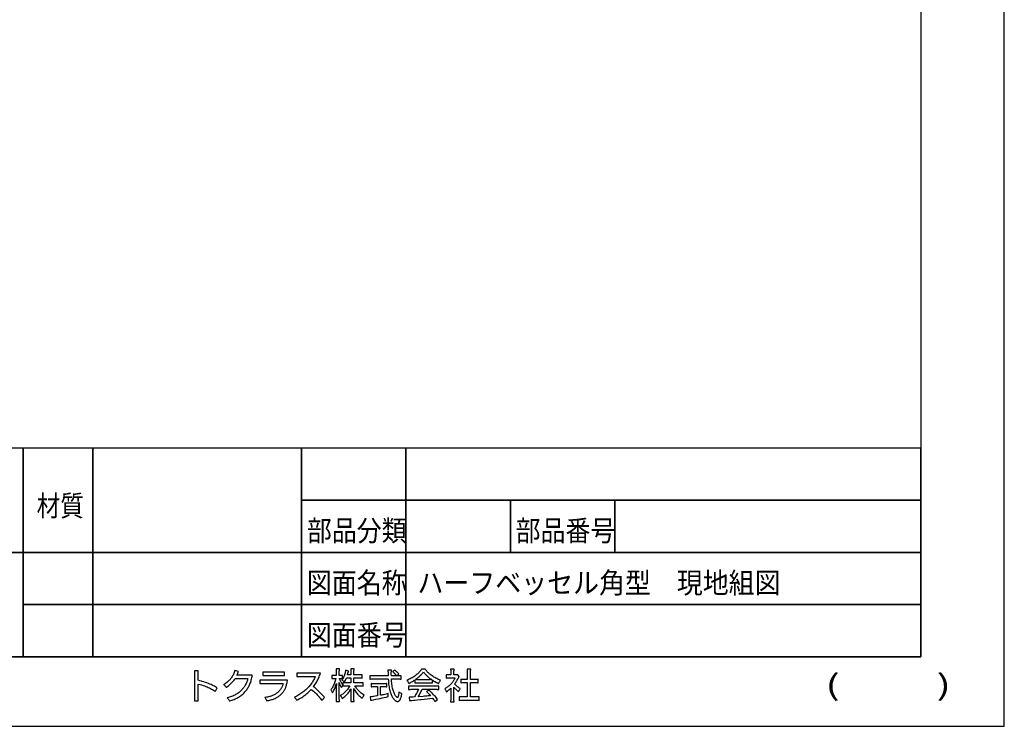
# Model space of a CAD drawing. Units: inches. Extents: x 2 to 422, y 7 to 304.
# Drawn here: x 281 to 422, y 7 to 109 of the extents above; entities that cross this region are included whole.
import ezdxf
from ezdxf.enums import TextEntityAlignment as Align

# ---------------------------------------------------------------- set-up
doc = ezdxf.new("R2010")
doc.units = ezdxf.units.IN
doc.header["$MEASUREMENT"] = 0
doc.linetypes.add('SOLID', pattern=[0])
doc.layers.add('_____p$C$L6', color=7, linetype='SOLID')
doc.layers.add('_O____$C$L3', color=7, linetype='SOLID')
doc.styles.add('CADRASTD', font='txt', dxfattribs={"bigfont": 'bigfont'})

msp = doc.modelspace()

# ---------------------------------------------------------------- linework, layer by layer
at = {"layer": '_____p$C$L6'}
msp.add_lwpolyline([(2.358, 7.405), (422.358, 7.405), (422.358, 304.405), (2.358, 304.405)], close=True, dxfattribs=at)
at = {"layer": '_O____$C$L3'}
for p, q in [((326.311, 15.662), (326.323, 15.567)), ((326.8, 15.662), (326.311, 15.662)), ((326.781, 15.462), (326.789, 15.571)), ((326.789, 15.571), (326.8, 15.662)), ((328.41, 15.657), (328.424, 15.551)), ((328.91, 15.657), (328.41, 15.657)), ((328.896, 15.558), (328.91, 15.657)), ((338.607, 15.636), (338.54, 15.536)), ((339.112, 15.636), (338.607, 15.636)), ((339.195, 15.52), (339.112, 15.636)), ((342.764, 15.627), (342.776, 15.549)), ((343.284, 15.627), (342.764, 15.627)), ((343.271, 15.542), (343.284, 15.627)), ((345.138, 15.617), (345.141, 15.6)), ((345.678, 15.617), (345.138, 15.617)), ((345.141, 15.6), (345.157, 15.467)), ((345.662, 15.503), (345.678, 15.617)), ((305.948, 15.381), (305.948, 11.043)), ((306.499, 15.381), (305.948, 15.381)), ((306.499, 14.013), (306.499, 15.381)), ((311.158, 14.244), (311.079, 14.149)), ((311.233, 14.341), (311.158, 14.244)), ((311.304, 14.442), (311.233, 14.341)), ((311.372, 14.546), (311.304, 14.442)), ((311.436, 14.655), (311.372, 14.546)), ((311.497, 14.768), (311.436, 14.655)), ((311.555, 14.887), (311.497, 14.768)), ((311.61, 15.01), (311.555, 14.887)), ((311.662, 15.141), (311.61, 15.01)), ((311.712, 15.278), (311.662, 15.141)), ((311.663, 14.058), (311.743, 14.169)), ((311.759, 15.423), (311.712, 15.278)), ((311.743, 14.169), (311.819, 14.284)), ((312.286, 15.298), (311.759, 15.423)), ((311.819, 14.284), (313.625, 14.284)), ((312.07, 14.746), (312.082, 14.771)), ((314.252, 14.746), (312.07, 14.746)), ((312.082, 14.771), (312.143, 14.907)), ((312.143, 14.907), (312.197, 15.04)), ((312.197, 15.04), (312.244, 15.17)), ((312.244, 15.17), (312.286, 15.298)), ((313.595, 14.157), (313.561, 14.032)), ((313.625, 14.284), (313.595, 14.157)), ((314.126, 14.089), (314.164, 14.244)), ((314.164, 14.244), (314.197, 14.405)), ((314.197, 14.405), (314.227, 14.572)), ((314.227, 14.572), (314.252, 14.746)), ((315.778, 15.197), (315.778, 14.726)), ((318.89, 15.197), (315.778, 15.197)), ((315.778, 14.726), (318.89, 14.726)), ((318.89, 14.726), (318.89, 15.197)), ((320.691, 15.027), (320.691, 14.55)), ((324.059, 15.027), (320.691, 15.027)), ((320.691, 14.55), (323.316, 14.55)), ((323.199, 14.281), (323.133, 14.149)), ((323.26, 14.415), (323.199, 14.281)), ((323.316, 14.55), (323.26, 14.415)), ((323.682, 14.068), (323.752, 14.214)), ((323.752, 14.214), (323.82, 14.366)), ((323.82, 14.366), (323.884, 14.522)), ((323.884, 14.522), (323.945, 14.684)), ((323.945, 14.684), (324.004, 14.852)), ((324.004, 14.852), (324.059, 15.027)), ((325.705, 14.709), (325.705, 14.261)), ((325.787, 14.698), (325.705, 14.709)), ((325.705, 14.261), (325.772, 14.27)), ((325.772, 14.27), (325.86, 14.277)), ((325.879, 14.692), (325.787, 14.698)), ((325.86, 14.277), (325.982, 14.281)), ((326.007, 14.689), (325.879, 14.692)), ((325.982, 14.281), (326.051, 14.281)), ((326.051, 14.689), (326.007, 14.689)), ((326.337, 14.689), (326.051, 14.689)), ((326.051, 14.281), (326.291, 14.281)), ((326.291, 14.281), (326.244, 14.108)), ((326.323, 15.567), (326.331, 15.461)), ((326.331, 15.461), (326.336, 15.319)), ((326.336, 15.319), (326.337, 15.137)), ((326.337, 15.137), (326.337, 14.689)), ((326.775, 15.142), (326.776, 15.319)), ((326.775, 14.689), (326.775, 15.142)), ((326.948, 14.689), (326.775, 14.689)), ((326.776, 15.319), (326.781, 15.462)), ((326.842, 14.148), (326.79, 14.281)), ((326.79, 14.281), (326.943, 14.281)), ((326.943, 14.281), (327, 14.28)), ((327.063, 14.691), (326.948, 14.689)), ((327, 14.28), (327.12, 14.276)), ((327.15, 14.697), (327.063, 14.691)), ((327.12, 14.276), (327.233, 14.266)), ((327.233, 14.709), (327.15, 14.697)), ((327.27, 14.224), (327.211, 14.132)), ((327.233, 14.266), (327.233, 14.709)), ((327.326, 14.324), (327.27, 14.224)), ((327.38, 14.432), (327.326, 14.324)), ((327.432, 14.548), (327.38, 14.432)), ((327.482, 14.671), (327.432, 14.548)), ((327.528, 14.803), (327.482, 14.671)), ((327.572, 14.942), (327.528, 14.803)), ((327.612, 15.089), (327.572, 14.942)), ((327.631, 15.167), (327.612, 15.089)), ((327.652, 15.276), (327.631, 15.171)), ((327.631, 15.171), (327.631, 15.167)), ((327.659, 15.321), (327.652, 15.276)), ((327.665, 15.364), (327.659, 15.321)), ((327.672, 15.453), (327.665, 15.364)), ((328.11, 15.341), (327.672, 15.453)), ((327.708, 14.139), (327.76, 14.255)), ((327.76, 14.255), (327.804, 14.363)), ((327.804, 14.363), (328.441, 14.363)), ((327.952, 14.78), (328.023, 15.03)), ((328.441, 14.78), (327.952, 14.78)), ((328.023, 15.03), (328.087, 15.271)), ((328.087, 15.271), (328.1, 15.313)), ((328.1, 15.313), (328.11, 15.341)), ((328.424, 15.551), (328.43, 15.495)), ((328.43, 15.495), (328.434, 15.435)), ((328.434, 15.435), (328.44, 15.3)), ((328.44, 15.3), (328.441, 15.188)), ((328.441, 15.188), (328.441, 14.78)), ((328.441, 14.363), (328.441, 13.644)), ((328.879, 15.188), (328.88, 15.314)), ((328.879, 14.78), (328.879, 15.188)), ((329.536, 14.78), (328.879, 14.78)), ((328.879, 13.644), (328.879, 14.363)), ((328.879, 14.363), (329.536, 14.363)), ((328.88, 15.314), (328.886, 15.446)), ((328.886, 15.446), (328.89, 15.504)), ((328.89, 15.504), (328.896, 15.558)), ((329.687, 14.782), (329.536, 14.78)), ((329.536, 14.363), (329.724, 14.36)), ((329.833, 14.788), (329.687, 14.782)), ((329.724, 14.36), (329.888, 14.352)), ((329.954, 14.797), (329.833, 14.788)), ((329.888, 14.352), (329.929, 14.35)), ((329.929, 14.35), (330.061, 14.337)), ((330.061, 14.811), (329.954, 14.797)), ((330.061, 14.337), (330.061, 14.811)), ((331.167, 14.669), (331.167, 14.185)), ((331.29, 14.656), (331.167, 14.669)), ((331.167, 14.185), (331.251, 14.194)), ((331.251, 14.194), (331.406, 14.206)), ((331.428, 14.646), (331.29, 14.656)), ((331.406, 14.206), (331.483, 14.211)), ((331.588, 14.64), (331.428, 14.646)), ((331.483, 14.211), (331.562, 14.214)), ((331.562, 14.214), (331.733, 14.216)), ((331.733, 14.639), (331.588, 14.64)), ((333.796, 14.639), (331.733, 14.639)), ((331.733, 14.216), (333.811, 14.216)), ((333.75, 15.495), (333.762, 15.391)), ((334.275, 15.495), (333.75, 15.495)), ((333.762, 15.391), (333.773, 15.283)), ((333.773, 15.283), (333.776, 15.23)), ((333.776, 15.23), (333.778, 15.156)), ((333.778, 15.156), (333.781, 15.1)), ((333.781, 15.1), (333.796, 14.639)), ((333.811, 14.216), (333.814, 14.164)), ((333.814, 14.164), (333.828, 13.917)), ((334.25, 15.097), (334.252, 15.178)), ((334.252, 14.937), (334.25, 15.097)), ((334.252, 15.178), (334.259, 15.313)), ((334.253, 14.871), (334.252, 14.937)), ((334.26, 14.639), (334.253, 14.871)), ((334.259, 15.313), (334.269, 15.444)), ((335.162, 14.639), (334.26, 14.639)), ((334.269, 15.444), (334.275, 15.495)), ((334.282, 14.071), (334.275, 14.216)), ((334.275, 14.216), (335.09, 14.216)), ((334.774, 15.48), (334.428, 15.271)), ((334.428, 15.271), (334.442, 15.259)), ((334.442, 15.259), (334.495, 15.212)), ((334.495, 15.212), (334.544, 15.168)), ((334.544, 15.168), (334.59, 15.126)), ((334.59, 15.126), (334.633, 15.085)), ((334.633, 15.085), (334.674, 15.045)), ((334.674, 15.045), (334.713, 15.005)), ((334.713, 15.005), (334.75, 14.966)), ((334.75, 14.966), (334.785, 14.926)), ((334.852, 15.41), (334.774, 15.48)), ((334.785, 14.926), (334.82, 14.887)), ((334.82, 14.887), (334.854, 14.846)), ((334.922, 15.347), (334.852, 15.41)), ((334.854, 14.846), (334.887, 14.805)), ((334.887, 14.805), (334.919, 14.763)), ((334.919, 14.763), (334.951, 14.72)), ((334.977, 15.296), (334.922, 15.347)), ((334.951, 14.72), (334.983, 14.675)), ((335.024, 15.251), (334.977, 15.296)), ((334.983, 14.675), (335.34, 14.904)), ((335.066, 15.209), (335.024, 15.251)), ((335.106, 15.169), (335.066, 15.209)), ((335.09, 14.216), (335.255, 14.214)), ((335.145, 15.127), (335.106, 15.169)), ((335.185, 15.083), (335.145, 15.127)), ((335.318, 14.641), (335.162, 14.639)), ((335.229, 15.034), (335.185, 15.083)), ((335.279, 14.976), (335.229, 15.034)), ((335.255, 14.214), (335.411, 14.208)), ((335.34, 14.904), (335.279, 14.976)), ((335.45, 14.647), (335.318, 14.641)), ((335.411, 14.208), (335.543, 14.198)), ((335.507, 14.651), (335.45, 14.647)), ((335.56, 14.656), (335.507, 14.651)), ((335.543, 14.198), (335.656, 14.185)), ((335.656, 14.669), (335.56, 14.656)), ((335.656, 14.185), (335.656, 14.669)), ((336.837, 14.158), (336.689, 14.089)), ((336.98, 14.229), (336.837, 14.158)), ((337.118, 14.303), (336.98, 14.229)), ((337.251, 14.379), (337.118, 14.303)), ((337.379, 14.457), (337.251, 14.379)), ((337.501, 14.537), (337.379, 14.457)), ((337.62, 14.619), (337.501, 14.537)), ((337.733, 14.703), (337.62, 14.619)), ((337.706, 14.117), (337.819, 14.199)), ((337.841, 14.789), (337.733, 14.703)), ((337.819, 14.199), (337.926, 14.279)), ((337.945, 14.876), (337.841, 14.789)), ((337.926, 14.279), (338.024, 14.356)), ((338.043, 14.966), (337.945, 14.876)), ((338.024, 14.356), (338.116, 14.429)), ((338.138, 15.057), (338.043, 14.966)), ((338.116, 14.429), (338.201, 14.501)), ((338.227, 15.149), (338.138, 15.057)), ((338.201, 14.501), (338.281, 14.571)), ((338.312, 15.244), (338.227, 15.149)), ((338.281, 14.571), (338.357, 14.64)), ((338.393, 15.34), (338.312, 15.244)), ((338.357, 14.64), (338.429, 14.709)), ((338.469, 15.437), (338.393, 15.34)), ((338.429, 14.709), (338.498, 14.778)), ((338.54, 15.536), (338.469, 15.437)), ((338.498, 14.778), (338.564, 14.848)), ((338.564, 14.848), (338.628, 14.919)), ((338.628, 14.919), (338.691, 14.991)), ((338.691, 14.991), (338.752, 15.066)), ((338.752, 15.066), (338.812, 15.143)), ((338.812, 15.143), (338.872, 15.223)), ((338.872, 15.223), (338.937, 15.138)), ((338.937, 15.138), (339.001, 15.057)), ((339.001, 15.057), (339.064, 14.981)), ((339.064, 14.981), (339.127, 14.909)), ((339.127, 14.909), (339.191, 14.839)), ((339.191, 14.839), (339.257, 14.771)), ((339.273, 15.418), (339.195, 15.52)), ((339.257, 14.771), (339.324, 14.704)), ((339.348, 15.326), (339.273, 15.418)), ((339.324, 14.704), (339.394, 14.638)), ((339.424, 15.24), (339.348, 15.326)), ((339.394, 14.638), (339.467, 14.573)), ((339.462, 15.199), (339.424, 15.24)), ((339.502, 15.158), (339.462, 15.199)), ((339.467, 14.573), (339.543, 14.507)), ((339.584, 15.079), (339.502, 15.158)), ((339.543, 14.507), (339.625, 14.44)), ((339.672, 14.999), (339.584, 15.079)), ((339.625, 14.44), (339.712, 14.371)), ((339.771, 14.916), (339.672, 14.999)), ((339.712, 14.371), (339.807, 14.3)), ((339.883, 14.828), (339.771, 14.916)), ((339.807, 14.3), (339.911, 14.225)), ((339.969, 14.764), (339.883, 14.828)), ((339.911, 14.225), (340.025, 14.145)), ((340.108, 14.664), (339.969, 14.764)), ((340.245, 14.571), (340.108, 14.664)), ((340.381, 14.484), (340.245, 14.571)), ((340.516, 14.403), (340.381, 14.484)), ((340.65, 14.328), (340.516, 14.403)), ((340.783, 14.258), (340.65, 14.328)), ((340.917, 14.193), (340.783, 14.258)), ((341.05, 14.132), (340.917, 14.193)), ((342.117, 14.812), (342.117, 14.339)), ((342.233, 14.801), (342.117, 14.812)), ((342.117, 14.339), (342.231, 14.349)), ((342.231, 14.349), (342.286, 14.353)), ((342.289, 14.797), (342.233, 14.801)), ((342.286, 14.353), (342.343, 14.356)), ((342.346, 14.795), (342.289, 14.797)), ((342.343, 14.356), (342.473, 14.358)), ((342.471, 14.792), (342.346, 14.795)), ((342.52, 14.792), (342.471, 14.792)), ((342.473, 14.358), (342.54, 14.359)), ((342.795, 14.792), (342.52, 14.792)), ((342.54, 14.359), (343.417, 14.359)), ((342.776, 15.549), (342.786, 15.457)), ((342.786, 15.457), (342.792, 15.355)), ((342.792, 15.355), (342.793, 15.345)), ((342.793, 15.345), (342.795, 15.24)), ((342.795, 15.24), (342.795, 14.792)), ((343.253, 15.239), (343.255, 15.352)), ((343.253, 14.792), (343.253, 15.239)), ((343.498, 14.792), (343.253, 14.792)), ((343.255, 15.352), (343.261, 15.452)), ((343.261, 15.452), (343.271, 15.542)), ((343.332, 14.197), (343.27, 14.088)), ((343.398, 14.321), (343.332, 14.197)), ((343.417, 14.359), (343.398, 14.321)), ((343.535, 14.792), (343.498, 14.792)), ((343.649, 14.794), (343.535, 14.792)), ((343.73, 14.799), (343.649, 14.794)), ((343.726, 14.05), (343.791, 14.172)), ((343.794, 14.807), (343.73, 14.799)), ((343.791, 14.172), (343.861, 14.311)), ((344.002, 14.578), (343.794, 14.807)), ((343.861, 14.311), (343.89, 14.374)), ((343.89, 14.374), (343.899, 14.392)), ((343.899, 14.392), (343.94, 14.473)), ((343.94, 14.473), (343.97, 14.528)), ((343.97, 14.528), (344.002, 14.578)), ((344.242, 14.165), (344.242, 13.666)), ((344.255, 14.163), (344.242, 14.165)), ((344.358, 14.151), (344.255, 14.163)), ((345.157, 15.467), (345.167, 15.355)), ((345.167, 15.355), (345.17, 15.299)), ((345.17, 15.299), (345.173, 15.241)), ((345.173, 15.241), (345.174, 15.113)), ((345.174, 15.113), (345.174, 14.135)), ((345.643, 15.187), (345.646, 15.304)), ((345.643, 15.113), (345.643, 15.187)), ((345.643, 14.135), (345.643, 15.113)), ((345.646, 15.304), (345.652, 15.402)), ((345.652, 15.402), (345.656, 15.452)), ((345.656, 15.452), (345.662, 15.503)), ((346.717, 14.163), (346.616, 14.15)), ((346.733, 14.165), (346.717, 14.163)), ((346.733, 13.666), (346.733, 14.165)), ((306.721, 13.955), (306.499, 14.013)), ((306.499, 11.043), (306.499, 13.484)), ((306.499, 13.484), (306.558, 13.468)), ((306.558, 13.468), (306.77, 13.408)), ((306.947, 13.892), (306.721, 13.955)), ((306.77, 13.408), (306.98, 13.344)), ((307.072, 13.855), (306.947, 13.892)), ((306.98, 13.344), (307.184, 13.277)), ((307.299, 13.784), (307.072, 13.855)), ((307.184, 13.277), (307.383, 13.208)), ((307.523, 13.71), (307.299, 13.784)), ((307.383, 13.208), (307.576, 13.136)), ((307.74, 13.633), (307.523, 13.71)), ((307.576, 13.136), (307.761, 13.063)), ((307.951, 13.554), (307.74, 13.633)), ((307.761, 13.063), (307.939, 12.988)), ((307.939, 12.988), (308.109, 12.912)), ((308.152, 13.474), (307.951, 13.554)), ((308.109, 12.912), (308.271, 12.834)), ((308.343, 13.394), (308.152, 13.474)), ((308.271, 12.834), (308.426, 12.756)), ((308.523, 13.313), (308.343, 13.394)), ((308.426, 12.756), (308.572, 12.677)), ((308.69, 13.234), (308.523, 13.313)), ((308.846, 13.155), (308.69, 13.234)), ((308.99, 13.078), (308.846, 13.155)), ((308.966, 12.436), (309.241, 12.929)), ((309.121, 13.003), (308.99, 13.078)), ((309.241, 12.929), (309.121, 13.003)), ((310.228, 13.441), (310.163, 13.4)), ((310.163, 13.4), (310.192, 13.375)), ((310.192, 13.375), (310.27, 13.305)), ((310.363, 13.53), (310.228, 13.441)), ((310.27, 13.305), (310.337, 13.238)), ((310.337, 13.238), (310.398, 13.171)), ((310.488, 13.617), (310.363, 13.53)), ((310.398, 13.171), (310.459, 13.097)), ((310.459, 13.097), (310.519, 13.014)), ((310.603, 13.704), (310.488, 13.617)), ((310.519, 13.014), (310.567, 13.045)), ((310.567, 13.045), (310.709, 13.145)), ((310.711, 13.791), (310.603, 13.704)), ((310.709, 13.145), (310.842, 13.243)), ((310.812, 13.878), (310.711, 13.791)), ((310.906, 13.967), (310.812, 13.878)), ((310.842, 13.243), (310.967, 13.341)), ((310.995, 14.057), (310.906, 13.967)), ((310.967, 13.341), (311.084, 13.44)), ((311.079, 14.149), (310.995, 14.057)), ((311.084, 13.44), (311.194, 13.539)), ((311.194, 13.539), (311.298, 13.639)), ((311.298, 13.639), (311.396, 13.741)), ((311.396, 13.741), (311.49, 13.844)), ((311.49, 13.844), (311.578, 13.95)), ((311.578, 13.95), (311.663, 14.058)), ((312.881, 12.78), (312.792, 12.678)), ((312.966, 12.884), (312.881, 12.78)), ((313.035, 12.975), (312.966, 12.884)), ((313.112, 13.084), (313.035, 12.975)), ((313.185, 13.196), (313.112, 13.084)), ((313.253, 13.31), (313.185, 13.196)), ((313.316, 13.426), (313.253, 13.31)), ((313.375, 13.544), (313.316, 13.426)), ((313.429, 13.664), (313.375, 13.544)), ((313.478, 13.785), (313.429, 13.664)), ((313.462, 12.666), (313.543, 12.779)), ((313.522, 13.908), (313.478, 13.785)), ((313.561, 14.032), (313.522, 13.908)), ((313.543, 12.779), (313.619, 12.895)), ((313.619, 12.895), (313.691, 13.013)), ((313.691, 13.013), (313.759, 13.134)), ((313.759, 13.134), (313.822, 13.258)), ((313.822, 13.258), (313.882, 13.386)), ((313.882, 13.386), (313.939, 13.518)), ((313.939, 13.518), (313.991, 13.653)), ((313.991, 13.653), (314.04, 13.794)), ((314.04, 13.794), (314.085, 13.939)), ((314.085, 13.939), (314.126, 14.089)), ((315.331, 14.028), (315.331, 13.556)), ((319.317, 14.028), (315.331, 14.028)), ((315.331, 13.556), (318.694, 13.556)), ((318.371, 12.786), (318.316, 12.708)), ((318.422, 12.866), (318.371, 12.786)), ((318.469, 12.947), (318.422, 12.866)), ((318.512, 13.03), (318.469, 12.947)), ((318.552, 13.113), (318.512, 13.03)), ((318.587, 13.199), (318.552, 13.113)), ((318.619, 13.286), (318.587, 13.199)), ((318.648, 13.374), (318.619, 13.286)), ((318.673, 13.464), (318.648, 13.374)), ((318.694, 13.556), (318.673, 13.464)), ((318.941, 12.713), (318.988, 12.803)), ((318.988, 12.803), (319.032, 12.896)), ((319.032, 12.896), (319.072, 12.991)), ((319.072, 12.991), (319.11, 13.09)), ((319.11, 13.09), (319.145, 13.194)), ((319.145, 13.194), (319.177, 13.303)), ((319.177, 13.303), (319.208, 13.418)), ((319.208, 13.418), (319.236, 13.541)), ((319.236, 13.541), (319.262, 13.673)), ((319.262, 13.673), (319.287, 13.816)), ((319.287, 13.816), (319.31, 13.973)), ((319.31, 13.973), (319.317, 14.028)), ((322.071, 12.76), (321.947, 12.643)), ((322.191, 12.88), (322.071, 12.76)), ((322.306, 13.002), (322.191, 12.88)), ((322.421, 13.128), (322.306, 13.002)), ((322.53, 13.255), (322.421, 13.128)), ((322.633, 13.381), (322.53, 13.255)), ((322.73, 13.508), (322.633, 13.381)), ((322.821, 13.635), (322.73, 13.508)), ((322.907, 13.762), (322.821, 13.635)), ((322.987, 13.89), (322.907, 13.762)), ((323.062, 14.019), (322.987, 13.89)), ((323.133, 14.149), (323.062, 14.019)), ((323.065, 13.099), (323.17, 13.237)), ((323.235, 12.967), (323.065, 13.099)), ((323.17, 13.237), (323.269, 13.374)), ((323.397, 12.834), (323.235, 12.967)), ((323.269, 13.374), (323.361, 13.51)), ((323.361, 13.51), (323.448, 13.647)), ((323.554, 12.699), (323.397, 12.834)), ((323.448, 13.647), (323.53, 13.784)), ((323.53, 13.784), (323.608, 13.924)), ((323.608, 13.924), (323.682, 14.068)), ((325.628, 12.752), (325.562, 12.666)), ((325.695, 12.849), (325.628, 12.752)), ((325.763, 12.957), (325.695, 12.849)), ((325.831, 13.076), (325.763, 12.957)), ((325.899, 13.206), (325.831, 13.076)), ((325.966, 13.346), (325.899, 13.206)), ((326.031, 13.495), (325.966, 13.346)), ((326.094, 13.653), (326.031, 13.495)), ((326.076, 12.725), (326.136, 12.858)), ((326.153, 13.817), (326.094, 13.653)), ((326.136, 12.858), (326.192, 12.997)), ((326.192, 13.936), (326.153, 13.817)), ((326.244, 14.108), (326.192, 13.936)), ((326.192, 12.997), (326.245, 13.144)), ((326.245, 13.144), (326.297, 13.304)), ((326.297, 13.304), (326.348, 13.479)), ((326.345, 13.108), (326.342, 12.917)), ((326.342, 12.917), (326.342, 12.834)), ((326.342, 12.834), (326.342, 11.591)), ((326.349, 13.203), (326.345, 13.108)), ((326.348, 13.479), (326.372, 13.568)), ((326.354, 13.307), (326.349, 13.203)), ((326.372, 13.568), (326.354, 13.307)), ((326.751, 13.625), (326.749, 13.71)), ((326.749, 13.71), (326.815, 13.53)), ((326.753, 13.596), (326.751, 13.625)), ((326.755, 13.537), (326.753, 13.596)), ((326.759, 13.441), (326.755, 13.537)), ((326.77, 13.11), (326.759, 13.441)), ((326.775, 12.956), (326.77, 13.11)), ((326.775, 11.591), (326.775, 12.956)), ((326.815, 13.53), (326.869, 13.394)), ((326.895, 14.027), (326.842, 14.148)), ((326.869, 13.394), (326.919, 13.282)), ((326.951, 13.913), (326.895, 14.027)), ((326.919, 13.282), (326.944, 13.23)), ((326.944, 13.23), (326.97, 13.18)), ((327.011, 13.802), (326.951, 13.913)), ((326.97, 13.18), (327.025, 13.081)), ((327.077, 13.693), (327.011, 13.802)), ((327.025, 13.081), (327.091, 12.977)), ((327.151, 13.582), (327.077, 13.693)), ((327.091, 12.977), (327.136, 13.081)), ((327.136, 13.081), (327.179, 13.168)), ((327.211, 14.132), (327.151, 14.047)), ((327.151, 14.047), (327.222, 14.001)), ((327.235, 13.465), (327.151, 13.582)), ((327.179, 13.168), (327.22, 13.243)), ((327.22, 13.243), (327.262, 13.307)), ((327.222, 14.001), (327.311, 13.941)), ((327.305, 13.374), (327.235, 13.465)), ((327.262, 13.307), (327.305, 13.364)), ((327.305, 13.675), (327.305, 13.374)), ((327.387, 13.665), (327.305, 13.675)), ((327.305, 13.364), (327.305, 13.186)), ((327.305, 13.186), (327.427, 13.2)), ((327.311, 13.941), (327.373, 13.893)), ((327.373, 13.893), (327.432, 13.841)), ((327.519, 13.653), (327.387, 13.665)), ((327.427, 13.2), (327.565, 13.21)), ((327.432, 13.841), (327.504, 13.771)), ((327.504, 13.771), (327.589, 13.913)), ((327.665, 13.647), (327.519, 13.653)), ((327.565, 13.21), (327.723, 13.215)), ((327.589, 13.913), (327.653, 14.028)), ((327.653, 14.028), (327.681, 14.084)), ((327.84, 13.644), (327.665, 13.647)), ((327.681, 14.084), (327.708, 14.139)), ((327.723, 13.215), (327.84, 13.216)), ((328.441, 13.644), (327.84, 13.644)), ((327.84, 13.216), (328.273, 13.216)), ((328.032, 12.825), (327.947, 12.709)), ((328.113, 12.946), (328.032, 12.825)), ((328.191, 13.073), (328.113, 12.946)), ((328.267, 13.205), (328.191, 13.073)), ((328.273, 13.216), (328.267, 13.205)), ((328.39, 12.693), (328.456, 12.809)), ((328.453, 12.751), (328.444, 12.484)), ((328.456, 12.809), (328.453, 12.751)), ((328.868, 12.646), (328.859, 12.819)), ((328.859, 12.819), (328.866, 12.805)), ((328.866, 12.805), (328.947, 12.664)), ((329.694, 13.644), (328.879, 13.644)), ((329.1, 13.092), (329.027, 13.216)), ((329.027, 13.216), (329.694, 13.216)), ((329.175, 12.974), (329.1, 13.092)), ((329.253, 12.862), (329.175, 12.974)), ((329.335, 12.754), (329.253, 12.862)), ((329.421, 12.65), (329.335, 12.754)), ((329.865, 13.647), (329.694, 13.644)), ((329.694, 13.216), (329.866, 13.214)), ((329.94, 13.649), (329.865, 13.647)), ((329.866, 13.214), (330.028, 13.206)), ((330.011, 13.654), (329.94, 13.649)), ((330.145, 13.666), (330.011, 13.654)), ((330.028, 13.206), (330.203, 13.193)), ((330.224, 13.675), (330.145, 13.666)), ((330.203, 13.193), (330.224, 13.191)), ((330.224, 13.191), (330.224, 13.675)), ((331.361, 13.543), (331.361, 13.085)), ((331.397, 13.539), (331.361, 13.543)), ((331.361, 13.085), (331.459, 13.095)), ((331.495, 13.53), (331.397, 13.539)), ((331.459, 13.095), (331.573, 13.103)), ((331.6, 13.524), (331.495, 13.53)), ((331.573, 13.103), (331.605, 13.104)), ((331.721, 13.52), (331.6, 13.524)), ((331.605, 13.104), (331.727, 13.109)), ((331.86, 13.518), (331.721, 13.52)), ((331.727, 13.109), (331.85, 13.111)), ((331.85, 13.111), (332.247, 13.111)), ((333.129, 13.518), (331.86, 13.518)), ((332.247, 13.111), (332.247, 11.781)), ((332.716, 11.867), (332.716, 13.111)), ((332.716, 13.111), (333.134, 13.111)), ((333.279, 13.519), (333.131, 13.518)), ((333.134, 13.111), (333.258, 13.109)), ((333.258, 13.109), (333.376, 13.105)), ((333.389, 13.522), (333.279, 13.519)), ((333.376, 13.105), (333.488, 13.097)), ((333.476, 13.527), (333.389, 13.522)), ((333.55, 13.534), (333.476, 13.527)), ((333.488, 13.097), (333.596, 13.087)), ((333.618, 13.543), (333.55, 13.534)), ((333.596, 13.087), (333.618, 13.085)), ((333.618, 13.085), (333.618, 13.543)), ((333.828, 13.917), (333.847, 13.682)), ((333.847, 13.682), (333.87, 13.461)), ((333.87, 13.461), (333.896, 13.252)), ((333.896, 13.252), (333.926, 13.055)), ((333.926, 13.055), (333.96, 12.87)), ((333.96, 12.87), (333.996, 12.696)), ((334.296, 13.855), (334.282, 14.071)), ((334.315, 13.647), (334.296, 13.855)), ((334.338, 13.447), (334.315, 13.647)), ((334.365, 13.257), (334.338, 13.447)), ((334.396, 13.077), (334.365, 13.257)), ((334.43, 12.907), (334.396, 13.077)), ((334.467, 12.748), (334.43, 12.907)), ((334.507, 12.601), (334.467, 12.748)), ((336.535, 14.023), (336.493, 14.006)), ((336.493, 14.006), (336.505, 13.992)), ((336.505, 13.992), (336.557, 13.928)), ((336.689, 14.089), (336.535, 14.023)), ((336.557, 13.928), (336.604, 13.864)), ((336.604, 13.864), (336.647, 13.799)), ((336.647, 13.799), (336.667, 13.766)), ((336.667, 13.766), (336.686, 13.731)), ((336.686, 13.731), (336.723, 13.658)), ((336.718, 13.195), (336.718, 12.696)), ((336.833, 13.183), (336.718, 13.195)), ((336.723, 13.658), (336.758, 13.578)), ((336.758, 13.578), (336.913, 13.649)), ((336.959, 13.174), (336.833, 13.183)), ((336.913, 13.649), (337.048, 13.716)), ((337.098, 13.168), (336.959, 13.174)), ((337.048, 13.716), (337.173, 13.782)), ((337.258, 13.165), (337.098, 13.168)), ((337.173, 13.782), (337.294, 13.852)), ((337.308, 13.165), (337.258, 13.165)), ((337.294, 13.852), (337.419, 13.928)), ((340.467, 13.165), (337.308, 13.165)), ((337.419, 13.928), (337.558, 14.019)), ((337.558, 14.019), (337.614, 14.056)), ((337.614, 14.056), (337.614, 13.649)), ((337.614, 13.649), (337.703, 13.658)), ((337.703, 13.658), (337.813, 13.665)), ((337.779, 14.112), (337.706, 14.117)), ((337.848, 14.109), (337.779, 14.112)), ((337.813, 13.665), (337.944, 13.668)), ((337.93, 14.108), (337.848, 14.109)), ((338.037, 14.107), (337.93, 14.108)), ((337.944, 13.668), (338.032, 13.669)), ((338.032, 13.669), (339.708, 13.669)), ((339.708, 14.107), (338.037, 14.107)), ((339.821, 14.108), (339.708, 14.107)), ((339.708, 13.669), (339.791, 13.669)), ((339.791, 13.669), (339.93, 13.666)), ((339.928, 14.111), (339.821, 14.108)), ((340.049, 14.117), (339.928, 14.111)), ((339.93, 13.666), (340.046, 13.659)), ((340.025, 14.145), (340.065, 14.117)), ((340.046, 13.659), (340.102, 13.655)), ((340.065, 14.117), (340.049, 14.117)), ((340.102, 13.655), (340.156, 13.649)), ((340.156, 13.649), (340.156, 14.062)), ((340.156, 14.062), (340.323, 13.954)), ((340.323, 13.954), (340.467, 13.864)), ((340.467, 13.864), (340.535, 13.824)), ((340.529, 13.165), (340.467, 13.165)), ((340.689, 13.168), (340.529, 13.165)), ((340.535, 13.824), (340.602, 13.786)), ((340.602, 13.786), (340.733, 13.715)), ((340.825, 13.174), (340.689, 13.168)), ((340.733, 13.715), (340.873, 13.645)), ((340.887, 13.178), (340.825, 13.174)), ((340.873, 13.645), (341.037, 13.566)), ((340.947, 13.183), (340.887, 13.178)), ((341.058, 13.195), (340.947, 13.183)), ((341.037, 13.566), (341.068, 13.552)), ((341.184, 14.077), (341.05, 14.132)), ((341.058, 12.696), (341.058, 13.195)), ((341.068, 13.552), (341.097, 13.627)), ((341.097, 13.627), (341.132, 13.709)), ((341.132, 13.709), (341.171, 13.788)), ((341.171, 13.788), (341.214, 13.867)), ((341.318, 14.026), (341.184, 14.077)), ((341.214, 13.867), (341.263, 13.946)), ((341.263, 13.946), (341.29, 13.986)), ((341.29, 13.986), (341.318, 14.026)), ((342.061, 12.865), (341.939, 12.789)), ((341.939, 12.789), (341.982, 12.731)), ((342.177, 12.941), (342.061, 12.865)), ((342.283, 13.016), (342.177, 12.941)), ((342.382, 13.09), (342.283, 13.016)), ((342.476, 13.166), (342.382, 13.09)), ((342.568, 13.246), (342.476, 13.166)), ((342.659, 13.331), (342.568, 13.246)), ((342.615, 12.705), (342.719, 12.799)), ((342.751, 13.422), (342.659, 13.331)), ((342.719, 12.799), (342.795, 12.871)), ((342.846, 13.523), (342.751, 13.422)), ((342.795, 12.871), (342.795, 11.46)), ((342.934, 13.621), (342.846, 13.523)), ((343.011, 13.713), (342.934, 13.621)), ((343.081, 13.803), (343.011, 13.713)), ((343.147, 13.894), (343.081, 13.803)), ((343.209, 13.988), (343.147, 13.894)), ((343.27, 14.088), (343.209, 13.988)), ((343.253, 11.455), (343.253, 13.014)), ((343.253, 13.014), (343.319, 12.939)), ((343.319, 12.939), (343.4, 12.851)), ((343.356, 13.493), (343.446, 13.612)), ((343.446, 13.394), (343.356, 13.493)), ((343.4, 12.851), (343.478, 12.773)), ((343.446, 13.612), (343.524, 13.723)), ((343.53, 13.308), (343.446, 13.394)), ((343.478, 12.773), (343.556, 12.701)), ((343.524, 13.723), (343.595, 13.829)), ((343.61, 13.232), (343.53, 13.308)), ((343.595, 13.829), (343.629, 13.883)), ((343.691, 13.16), (343.61, 13.232)), ((343.629, 13.883), (343.662, 13.937)), ((343.662, 13.937), (343.726, 14.05)), ((343.733, 13.126), (343.691, 13.16)), ((343.775, 13.092), (343.733, 13.126)), ((343.864, 13.025), (343.775, 13.092)), ((343.961, 12.957), (343.864, 13.025)), ((344.072, 12.886), (343.961, 12.957)), ((344.17, 12.825), (344.072, 12.886)), ((344.094, 12.716), (344.146, 12.792)), ((344.146, 12.792), (344.17, 12.825)), ((344.242, 13.666), (344.312, 13.672)), ((344.312, 13.672), (344.46, 13.683)), ((344.412, 14.146), (344.358, 14.151)), ((344.468, 14.142), (344.412, 14.146)), ((344.46, 13.683), (344.603, 13.689)), ((344.594, 14.136), (344.468, 14.142)), ((344.746, 14.135), (344.594, 14.136)), ((344.603, 13.689), (344.746, 13.691)), ((345.174, 14.135), (344.746, 14.135)), ((344.746, 13.691), (345.174, 13.691)), ((345.174, 13.691), (345.174, 11.633)), ((346.234, 14.135), (345.643, 14.135)), ((345.643, 11.633), (345.643, 13.691)), ((345.643, 13.691), (346.234, 13.691)), ((346.386, 14.136), (346.234, 14.135)), ((346.234, 13.691), (346.376, 13.689)), ((346.376, 13.689), (346.517, 13.683)), ((346.509, 14.142), (346.386, 14.136)), ((346.616, 14.15), (346.509, 14.142)), ((346.517, 13.683), (346.662, 13.672)), ((346.662, 13.672), (346.733, 13.666)), ((308.572, 12.677), (308.711, 12.597)), ((308.711, 12.597), (308.842, 12.517)), ((308.842, 12.517), (308.966, 12.436)), ((310.768, 11.512), (310.669, 11.483)), ((310.669, 11.483), (310.734, 11.418)), ((310.734, 11.418), (310.802, 11.345)), ((310.956, 11.571), (310.768, 11.512)), ((310.802, 11.345), (310.871, 11.263)), ((311.133, 11.631), (310.956, 11.571)), ((311.298, 11.692), (311.133, 11.631)), ((311.453, 11.755), (311.298, 11.692)), ((311.599, 11.819), (311.453, 11.755)), ((311.737, 11.886), (311.599, 11.819)), ((311.641, 11.269), (311.785, 11.33)), ((311.867, 11.954), (311.737, 11.886)), ((311.785, 11.33), (311.924, 11.395)), ((311.991, 12.023), (311.867, 11.954)), ((311.924, 11.395), (312.058, 11.463)), ((312.108, 12.096), (311.991, 12.023)), ((312.058, 11.463), (312.189, 11.535)), ((312.219, 12.17), (312.108, 12.096)), ((312.189, 11.535), (312.315, 11.61)), ((312.325, 12.247), (312.219, 12.17)), ((312.315, 11.61), (312.437, 11.688)), ((312.376, 12.286), (312.325, 12.247)), ((312.427, 12.327), (312.376, 12.286)), ((312.524, 12.409), (312.427, 12.327)), ((312.437, 11.688), (312.556, 11.771)), ((312.616, 12.495), (312.524, 12.409)), ((312.556, 11.771), (312.671, 11.856)), ((312.706, 12.585), (312.616, 12.495)), ((312.671, 11.856), (312.782, 11.946)), ((312.792, 12.678), (312.706, 12.585)), ((312.782, 11.946), (312.891, 12.039)), ((312.891, 12.039), (312.996, 12.136)), ((312.996, 12.136), (313.097, 12.237)), ((313.097, 12.237), (313.196, 12.342)), ((313.196, 12.342), (313.292, 12.451)), ((313.292, 12.451), (313.339, 12.507)), ((313.339, 12.507), (313.377, 12.554)), ((313.377, 12.554), (313.462, 12.666)), ((316.183, 11.558), (316.084, 11.543)), ((316.084, 11.543), (316.117, 11.498)), ((316.117, 11.498), (316.18, 11.406)), ((316.18, 11.406), (316.236, 11.317)), ((316.325, 11.583), (316.183, 11.558)), ((316.463, 11.611), (316.325, 11.583)), ((316.596, 11.642), (316.463, 11.611)), ((316.725, 11.676), (316.596, 11.642)), ((316.85, 11.712), (316.725, 11.676)), ((316.969, 11.752), (316.85, 11.712)), ((317.084, 11.794), (316.969, 11.752)), ((317.195, 11.839), (317.084, 11.794)), ((317.193, 11.278), (317.313, 11.322)), ((317.3, 11.885), (317.195, 11.839)), ((317.401, 11.934), (317.3, 11.885)), ((317.313, 11.322), (317.428, 11.37)), ((317.497, 11.985), (317.401, 11.934)), ((317.428, 11.37), (317.539, 11.419)), ((317.589, 12.038), (317.497, 11.985)), ((317.539, 11.419), (317.646, 11.471)), ((317.675, 12.093), (317.589, 12.038)), ((317.646, 11.471), (317.749, 11.526)), ((317.757, 12.149), (317.675, 12.093)), ((317.749, 11.526), (317.848, 11.583)), ((317.834, 12.207), (317.757, 12.149)), ((317.906, 12.266), (317.834, 12.207)), ((317.848, 11.583), (317.943, 11.642)), ((317.979, 12.331), (317.906, 12.266)), ((317.943, 11.642), (318.034, 11.704)), ((318.055, 12.404), (317.979, 12.331)), ((318.034, 11.704), (318.122, 11.768)), ((318.127, 12.478), (318.055, 12.404)), ((318.122, 11.768), (318.207, 11.834)), ((318.194, 12.554), (318.127, 12.478)), ((318.257, 12.63), (318.194, 12.554)), ((318.207, 11.834), (318.288, 11.903)), ((318.316, 12.708), (318.257, 12.63)), ((318.288, 11.903), (318.366, 11.974)), ((318.366, 11.974), (318.408, 12.015)), ((318.408, 12.015), (318.495, 12.104)), ((318.495, 12.104), (318.575, 12.192)), ((318.575, 12.192), (318.648, 12.279)), ((318.648, 12.279), (318.716, 12.365)), ((318.716, 12.365), (318.779, 12.45)), ((318.779, 12.45), (318.837, 12.537)), ((318.837, 12.537), (318.891, 12.624)), ((318.891, 12.624), (318.941, 12.713)), ((320.502, 11.647), (320.34, 11.568)), ((320.34, 11.568), (320.357, 11.55)), ((320.357, 11.55), (320.446, 11.455)), ((320.446, 11.455), (320.518, 11.37)), ((320.661, 11.73), (320.502, 11.647)), ((320.518, 11.37), (320.579, 11.294)), ((320.817, 11.818), (320.661, 11.73)), ((320.97, 11.908), (320.817, 11.818)), ((320.841, 11.247), (321.022, 11.348)), ((321.12, 12.003), (320.97, 11.908)), ((321.022, 11.348), (321.196, 11.451)), ((321.266, 12.101), (321.12, 12.003)), ((321.196, 11.451), (321.366, 11.557)), ((321.41, 12.203), (321.266, 12.101)), ((321.366, 11.557), (321.529, 11.664)), ((321.55, 12.308), (321.41, 12.203)), ((321.529, 11.664), (321.686, 11.774)), ((321.686, 12.417), (321.55, 12.308)), ((321.818, 12.528), (321.686, 12.417)), ((321.686, 11.774), (321.838, 11.886)), ((321.947, 12.643), (321.818, 12.528)), ((321.838, 11.886), (321.985, 11.999)), ((321.985, 11.999), (322.125, 12.114)), ((322.125, 12.114), (322.26, 12.231)), ((322.26, 12.231), (322.389, 12.349)), ((322.389, 12.349), (322.513, 12.469)), ((322.513, 12.469), (322.631, 12.59)), ((322.631, 12.59), (322.744, 12.713)), ((322.744, 12.713), (322.895, 12.591)), ((322.895, 12.591), (323.044, 12.464)), ((323.044, 12.464), (323.19, 12.334)), ((323.19, 12.334), (323.334, 12.199)), ((323.334, 12.199), (323.474, 12.06)), ((323.474, 12.06), (323.612, 11.917)), ((323.706, 12.562), (323.554, 12.699)), ((323.612, 11.917), (323.747, 11.771)), ((323.854, 12.422), (323.706, 12.562)), ((323.747, 11.771), (323.878, 11.62)), ((323.999, 12.278), (323.854, 12.422)), ((323.878, 11.62), (323.888, 11.609)), ((323.888, 11.609), (324.016, 11.455)), ((324.143, 12.129), (323.999, 12.278)), ((324.016, 11.455), (324.14, 11.297)), ((324.286, 11.974), (324.143, 12.129)), ((324.26, 11.137), (324.657, 11.538)), ((324.43, 11.81), (324.286, 11.974)), ((324.577, 11.636), (324.43, 11.81)), ((324.657, 11.538), (324.577, 11.636)), ((325.562, 12.666), (325.614, 12.585)), ((325.614, 12.585), (325.658, 12.507)), ((325.658, 12.507), (325.698, 12.427)), ((325.698, 12.427), (325.735, 12.337)), ((325.735, 12.337), (325.775, 12.227)), ((325.775, 12.227), (325.781, 12.207)), ((325.781, 12.207), (325.866, 12.34)), ((325.866, 12.34), (325.943, 12.468)), ((325.943, 12.468), (326.012, 12.596)), ((326.012, 12.596), (326.076, 12.725)), ((326.341, 11.447), (326.335, 11.269)), ((326.342, 11.591), (326.341, 11.447)), ((326.775, 11.51), (326.775, 11.591)), ((326.778, 11.32), (326.775, 11.51)), ((327.041, 11.881), (326.923, 11.81)), ((326.923, 11.81), (326.98, 11.745)), ((326.98, 11.745), (327.009, 11.71)), ((327.009, 11.71), (327.037, 11.673)), ((327.037, 11.673), (327.095, 11.59)), ((327.156, 11.955), (327.041, 11.881)), ((327.095, 11.59), (327.159, 11.489)), ((327.267, 12.034), (327.156, 11.955)), ((327.159, 11.489), (327.203, 11.412)), ((327.203, 11.412), (327.33, 11.502)), ((327.374, 12.117), (327.267, 12.034)), ((327.33, 11.502), (327.449, 11.591)), ((327.478, 12.204), (327.374, 12.117)), ((327.449, 11.591), (327.561, 11.682)), ((327.578, 12.296), (327.478, 12.204)), ((327.561, 11.682), (327.666, 11.775)), ((327.675, 12.392), (327.578, 12.296)), ((327.666, 11.775), (327.767, 11.87)), ((327.769, 12.493), (327.675, 12.392)), ((327.767, 11.87), (327.815, 11.919)), ((327.86, 12.598), (327.769, 12.493)), ((327.815, 11.919), (327.863, 11.97)), ((327.947, 12.709), (327.86, 12.598)), ((327.863, 11.97), (327.955, 12.073)), ((327.955, 12.073), (328.045, 12.182)), ((328.045, 12.182), (328.132, 12.297)), ((328.132, 12.297), (328.219, 12.419)), ((328.219, 12.419), (328.304, 12.551)), ((328.304, 12.551), (328.39, 12.693)), ((328.44, 11.427), (328.435, 11.258)), ((328.441, 11.545), (328.44, 11.427)), ((328.444, 12.484), (328.441, 12.269)), ((328.441, 12.269), (328.441, 11.545)), ((328.876, 12.445), (328.868, 12.646)), ((328.879, 12.294), (328.876, 12.445)), ((328.879, 11.54), (328.879, 12.294)), ((328.879, 11.489), (328.879, 11.54)), ((328.881, 11.308), (328.879, 11.489)), ((328.947, 12.664), (329.03, 12.528)), ((329.03, 12.528), (329.117, 12.398)), ((329.117, 12.398), (329.207, 12.274)), ((329.207, 12.274), (329.3, 12.154)), ((329.3, 12.154), (329.396, 12.039)), ((329.396, 12.039), (329.496, 11.928)), ((329.465, 12.599), (329.421, 12.65)), ((329.511, 12.548), (329.465, 12.599)), ((329.496, 11.928), (329.547, 11.874)), ((329.607, 12.45), (329.511, 12.548)), ((329.547, 11.874), (329.6, 11.821)), ((329.6, 11.821), (329.707, 11.719)), ((329.709, 12.353), (329.607, 12.45)), ((329.707, 11.719), (329.819, 11.62)), ((329.818, 12.257), (329.709, 12.353)), ((329.935, 12.162), (329.818, 12.257)), ((329.819, 11.62), (329.935, 11.525)), ((330.06, 12.067), (329.935, 12.162)), ((329.935, 11.525), (330.056, 11.433)), ((330.056, 11.433), (330.104, 11.524)), ((330.196, 11.971), (330.06, 12.067)), ((330.104, 11.524), (330.128, 11.565)), ((330.128, 11.565), (330.153, 11.605)), ((330.153, 11.605), (330.205, 11.68)), ((330.344, 11.874), (330.196, 11.971)), ((330.205, 11.68), (330.266, 11.759)), ((330.266, 11.759), (330.349, 11.857)), ((330.357, 11.866), (330.344, 11.874)), ((330.349, 11.857), (330.357, 11.866)), ((331.273, 11.65), (331.188, 11.648)), ((331.188, 11.648), (331.274, 11.154)), ((331.319, 11.652), (331.273, 11.65)), ((331.367, 11.655), (331.319, 11.652)), ((331.471, 11.664), (331.367, 11.655)), ((331.592, 11.677), (331.471, 11.664)), ((331.738, 11.697), (331.592, 11.677)), ((331.92, 11.725), (331.738, 11.697)), ((332.154, 11.764), (331.92, 11.725)), ((332.049, 11.296), (332.355, 11.356)), ((332.247, 11.781), (332.154, 11.764)), ((332.355, 11.356), (332.643, 11.415)), ((332.643, 11.415), (332.925, 11.476)), ((332.837, 11.888), (332.716, 11.867)), ((332.898, 11.9), (332.837, 11.888)), ((332.962, 11.913), (332.898, 11.9)), ((332.925, 11.476), (333.205, 11.539)), ((333.105, 11.945), (332.962, 11.913)), ((333.306, 11.994), (333.105, 11.945)), ((333.205, 11.539), (333.493, 11.608)), ((333.652, 12.08), (333.306, 11.994)), ((333.493, 11.608), (333.796, 11.684)), ((333.796, 12.117), (333.652, 12.08)), ((333.796, 11.684), (333.796, 12.117)), ((333.996, 12.696), (334.036, 12.532)), ((334.036, 12.532), (334.078, 12.378)), ((334.078, 12.378), (334.122, 12.235)), ((334.122, 12.235), (334.169, 12.1)), ((334.169, 12.1), (334.219, 11.974)), ((334.219, 11.974), (334.27, 11.857)), ((334.27, 11.857), (334.323, 11.748)), ((334.323, 11.748), (334.378, 11.646)), ((334.378, 11.646), (334.435, 11.552)), ((334.435, 11.552), (334.494, 11.465)), ((334.494, 11.465), (334.553, 11.386)), ((334.548, 12.464), (334.507, 12.601)), ((334.592, 12.339), (334.548, 12.464)), ((334.553, 11.386), (334.616, 11.309)), ((334.637, 12.224), (334.592, 12.339)), ((334.649, 12.194), (334.637, 12.224)), ((334.7, 12.077), (334.649, 12.194)), ((334.75, 11.974), (334.7, 12.077)), ((334.799, 11.884), (334.75, 11.974)), ((334.847, 11.805), (334.799, 11.884)), ((334.895, 11.737), (334.847, 11.805)), ((334.942, 11.678), (334.895, 11.737)), ((334.988, 11.628), (334.942, 11.678)), ((335.036, 11.587), (334.988, 11.628)), ((335.056, 11.572), (335.036, 11.587)), ((335.091, 11.549), (335.056, 11.572)), ((335.114, 11.539), (335.091, 11.549)), ((335.126, 11.536), (335.114, 11.539)), ((335.14, 11.539), (335.126, 11.536)), ((335.154, 11.547), (335.14, 11.539)), ((335.17, 11.562), (335.154, 11.547)), ((335.186, 11.586), (335.17, 11.562)), ((335.204, 11.623), (335.186, 11.586)), ((335.224, 11.676), (335.204, 11.623)), ((335.246, 11.749), (335.224, 11.676)), ((335.27, 11.848), (335.246, 11.749)), ((335.296, 11.979), (335.27, 11.848)), ((335.324, 12.149), (335.296, 11.979)), ((335.35, 12.336), (335.324, 12.149)), ((335.425, 12.274), (335.35, 12.336)), ((335.489, 12.227), (335.425, 12.274)), ((335.55, 12.187), (335.489, 12.227)), ((335.524, 11.256), (335.558, 11.324)), ((335.615, 12.152), (335.55, 12.187)), ((335.558, 11.324), (335.592, 11.403)), ((335.592, 11.403), (335.625, 11.496)), ((335.691, 12.116), (335.615, 12.152)), ((335.625, 11.496), (335.658, 11.602)), ((335.658, 11.602), (335.691, 11.726)), ((335.763, 12.086), (335.691, 12.116)), ((335.691, 11.726), (335.722, 11.868)), ((335.722, 11.868), (335.754, 12.032)), ((335.754, 12.032), (335.763, 12.086)), ((336.718, 12.696), (336.832, 12.708)), ((336.794, 11.611), (336.87, 11.091)), ((336.838, 11.609), (336.794, 11.611)), ((336.832, 12.708), (336.953, 12.718)), ((336.993, 11.602), (336.838, 11.609)), ((336.953, 12.718), (337.088, 12.724)), ((337.079, 11.6), (336.993, 11.602)), ((337.136, 11.602), (337.079, 11.6)), ((337.088, 12.724), (337.248, 12.727)), ((337.155, 11.603), (337.136, 11.602)), ((337.314, 11.611), (337.155, 11.603)), ((337.248, 12.727), (337.308, 12.727)), ((337.308, 12.727), (338.149, 12.727)), ((337.379, 11.612), (337.314, 11.611)), ((337.563, 11.621), (337.379, 11.612)), ((337.658, 11.769), (337.563, 11.621)), ((337.744, 11.911), (337.658, 11.769)), ((337.823, 12.05), (337.744, 11.911)), ((337.861, 12.118), (337.823, 12.05)), ((337.898, 12.187), (337.861, 12.118)), ((337.968, 12.326), (337.898, 12.187)), ((338.036, 12.469), (337.968, 12.326)), ((338.104, 12.62), (338.036, 12.469)), ((338.149, 12.727), (338.104, 12.62)), ((338.108, 11.647), (338.198, 11.789)), ((338.806, 11.701), (338.108, 11.647)), ((338.198, 11.789), (338.281, 11.926)), ((338.281, 11.926), (338.36, 12.064)), ((338.36, 12.064), (338.436, 12.206)), ((338.436, 12.206), (338.512, 12.357)), ((338.512, 12.357), (338.591, 12.521)), ((338.591, 12.521), (338.675, 12.707)), ((338.675, 12.707), (338.684, 12.727)), ((338.684, 12.727), (340.467, 12.727)), ((339.04, 11.719), (338.806, 11.701)), ((338.962, 11.289), (339.396, 11.336)), ((339.223, 11.735), (339.04, 11.719)), ((339.378, 11.75), (339.223, 11.735)), ((339.713, 12.594), (339.321, 12.385)), ((339.321, 12.385), (339.48, 12.228)), ((339.525, 11.765), (339.378, 11.75)), ((339.396, 11.336), (339.805, 11.385)), ((339.48, 12.228), (339.607, 12.098)), ((339.876, 11.804), (339.525, 11.765)), ((339.607, 12.098), (339.729, 11.967)), ((339.801, 12.506), (339.713, 12.594)), ((339.729, 11.967), (339.876, 11.804)), ((340.016, 12.288), (339.801, 12.506)), ((339.805, 11.385), (340.182, 11.433)), ((340.189, 12.107), (340.016, 12.288)), ((340.182, 11.433), (340.214, 11.389)), ((340.335, 11.949), (340.189, 12.107)), ((340.214, 11.389), (340.301, 11.27)), ((340.464, 11.805), (340.335, 11.949)), ((340.581, 11.667), (340.464, 11.805)), ((340.467, 12.727), (340.635, 12.725)), ((340.692, 11.531), (340.581, 11.667)), ((340.635, 12.725), (340.777, 12.72)), ((340.8, 11.393), (340.692, 11.531)), ((340.777, 12.72), (340.842, 12.716)), ((340.91, 11.244), (340.8, 11.393)), ((340.842, 12.716), (340.904, 12.712)), ((340.904, 12.712), (341.024, 12.7)), ((341.024, 12.7), (341.058, 12.696)), ((341.982, 12.731), (342.024, 12.666)), ((342.024, 12.666), (342.037, 12.644)), ((342.037, 12.644), (342.077, 12.573)), ((342.077, 12.573), (342.113, 12.501)), ((342.113, 12.501), (342.143, 12.43)), ((342.143, 12.43), (342.168, 12.361)), ((342.168, 12.361), (342.311, 12.463)), ((342.311, 12.463), (342.423, 12.547)), ((342.423, 12.547), (342.474, 12.586)), ((342.474, 12.586), (342.522, 12.625)), ((342.522, 12.625), (342.615, 12.705)), ((342.795, 11.46), (342.793, 11.307)), ((343.253, 11.405), (343.253, 11.455)), ((343.255, 11.247), (343.253, 11.405)), ((343.556, 12.701), (343.638, 12.631)), ((343.638, 12.631), (343.726, 12.561)), ((343.726, 12.561), (343.823, 12.49)), ((343.823, 12.49), (343.936, 12.412)), ((343.936, 12.412), (343.973, 12.497)), ((343.973, 12.497), (344.01, 12.574)), ((343.992, 11.664), (343.992, 11.134)), ((344.008, 11.662), (343.992, 11.664)), ((344.125, 11.649), (344.008, 11.662)), ((344.01, 12.574), (344.05, 12.645)), ((344.05, 12.645), (344.094, 12.716)), ((344.249, 11.64), (344.125, 11.649)), ((344.391, 11.635), (344.249, 11.64)), ((344.563, 11.633), (344.391, 11.635)), ((345.174, 11.633), (344.563, 11.633)), ((346.331, 11.633), (345.643, 11.633)), ((346.372, 11.633), (346.331, 11.633)), ((346.54, 11.636), (346.372, 11.633)), ((346.676, 11.642), (346.54, 11.636)), ((346.737, 11.646), (346.676, 11.642)), ((346.794, 11.651), (346.737, 11.646)), ((346.901, 11.664), (346.794, 11.651)), ((346.901, 11.134), (346.901, 11.664)), ((305.948, 11.043), (306.499, 11.043)), ((310.871, 11.263), (310.94, 11.175)), ((310.94, 11.175), (311.005, 11.083)), ((311.005, 11.083), (311.02, 11.061)), ((311.02, 11.061), (311.183, 11.108)), ((311.183, 11.108), (311.341, 11.158)), ((311.341, 11.158), (311.493, 11.212)), ((311.493, 11.212), (311.641, 11.269)), ((316.236, 11.317), (316.287, 11.231)), ((316.287, 11.231), (316.331, 11.147)), ((316.331, 11.147), (316.37, 11.066)), ((316.37, 11.066), (316.521, 11.094)), ((316.521, 11.094), (316.666, 11.126)), ((316.666, 11.126), (316.805, 11.159)), ((316.805, 11.159), (316.939, 11.196)), ((316.939, 11.196), (317.069, 11.236)), ((317.069, 11.236), (317.193, 11.278)), ((320.579, 11.294), (320.629, 11.223)), ((320.629, 11.223), (320.671, 11.157)), ((320.671, 11.157), (320.841, 11.247)), ((324.14, 11.297), (324.26, 11.137)), ((326.325, 11.117), (326.311, 10.979)), ((326.311, 10.979), (326.805, 10.979)), ((326.331, 11.191), (326.325, 11.117)), ((326.335, 11.269), (326.331, 11.191)), ((326.784, 11.181), (326.778, 11.32)), ((326.793, 11.071), (326.784, 11.181)), ((326.805, 10.979), (326.793, 11.071)), ((328.425, 11.108), (328.41, 10.969)), ((328.41, 10.969), (328.91, 10.969)), ((328.43, 11.181), (328.425, 11.108)), ((328.435, 11.258), (328.43, 11.181)), ((328.887, 11.173), (328.881, 11.308)), ((328.897, 11.064), (328.887, 11.173)), ((328.91, 10.969), (328.897, 11.064)), ((331.274, 11.154), (331.335, 11.168)), ((331.335, 11.168), (331.391, 11.178)), ((331.391, 11.178), (331.432, 11.184)), ((331.432, 11.184), (331.713, 11.234)), ((331.713, 11.234), (332.049, 11.296)), ((334.616, 11.309), (334.679, 11.241)), ((334.679, 11.241), (334.741, 11.182)), ((334.741, 11.182), (334.801, 11.131)), ((334.801, 11.131), (334.859, 11.088)), ((334.859, 11.088), (334.914, 11.053)), ((334.914, 11.053), (334.966, 11.026)), ((334.966, 11.026), (335.015, 11.005)), ((335.015, 11.005), (335.062, 10.991)), ((335.062, 10.991), (335.105, 10.983)), ((335.105, 10.983), (335.146, 10.981)), ((335.146, 10.981), (335.19, 10.983)), ((335.19, 10.983), (335.232, 10.991)), ((335.232, 10.991), (335.272, 11.003)), ((335.272, 11.003), (335.311, 11.021)), ((335.311, 11.021), (335.348, 11.044)), ((335.348, 11.044), (335.384, 11.072)), ((335.384, 11.072), (335.42, 11.107)), ((335.42, 11.107), (335.455, 11.148)), ((335.455, 11.148), (335.49, 11.198)), ((335.49, 11.198), (335.524, 11.256)), ((336.87, 11.091), (336.951, 11.105)), ((336.951, 11.105), (337.059, 11.119)), ((337.059, 11.119), (337.213, 11.135)), ((337.213, 11.135), (337.446, 11.155)), ((337.446, 11.155), (337.609, 11.168)), ((337.609, 11.168), (337.997, 11.198)), ((337.997, 11.198), (338.424, 11.236)), ((338.424, 11.236), (338.519, 11.245)), ((338.519, 11.245), (338.962, 11.289)), ((340.301, 11.27), (340.389, 11.142)), ((340.389, 11.142), (340.508, 10.964)), ((340.508, 10.964), (340.91, 11.244)), ((342.766, 10.951), (342.764, 10.94)), ((342.764, 10.94), (343.279, 10.94)), ((342.779, 11.066), (342.766, 10.951)), ((342.788, 11.18), (342.779, 11.066)), ((342.793, 11.307), (342.788, 11.18)), ((343.26, 11.132), (343.255, 11.247)), ((343.268, 11.034), (343.26, 11.132)), ((343.279, 10.94), (343.268, 11.034)), ((343.992, 11.134), (344.1, 11.148)), ((344.1, 11.148), (344.215, 11.158)), ((344.215, 11.158), (344.341, 11.165)), ((344.341, 11.165), (344.484, 11.169)), ((344.484, 11.169), (344.557, 11.169)), ((344.557, 11.169), (346.331, 11.169)), ((346.331, 11.169), (346.41, 11.169)), ((346.41, 11.169), (346.554, 11.165)), ((346.554, 11.165), (346.681, 11.158)), ((346.681, 11.158), (346.796, 11.147)), ((346.796, 11.147), (346.901, 11.134))]:
    msp.add_line(p, q, dxfattribs=at)
for points in [[(27.358, 289.405), (410.358, 289.405), (410.358, 17.405), (27.358, 17.405)], [(266.358, 32.405), (281.358, 32.405), (281.358, 47.405), (266.358, 47.405)], [(266.358, 17.405), (281.358, 17.405), (281.358, 32.405), (266.358, 32.405)]]:
    msp.add_lwpolyline(points, close=True, dxfattribs=at)
at = {"layer": '_O____$C$L3', "flags": 128}
for points in [[(281.358, 32.405), (291.358, 32.405), (291.358, 47.405), (281.358, 47.405)], [(291.358, 32.405), (321.358, 32.405), (321.358, 47.405), (291.358, 47.405)], [(321.358, 39.905), (336.358, 39.905), (336.358, 47.405), (321.358, 47.405)], [(336.358, 39.905), (410.358, 39.905), (410.358, 47.405), (336.358, 47.405)], [(321.358, 32.405), (336.358, 32.405), (336.358, 39.905), (321.358, 39.905)], [(336.358, 32.405), (351.358, 32.405), (351.358, 39.905), (336.358, 39.905)], [(351.358, 32.405), (366.358, 32.405), (366.358, 39.905), (351.358, 39.905)], [(366.358, 32.405), (410.358, 32.405), (410.358, 39.905), (366.358, 39.905)], [(281.358, 24.905), (291.358, 24.905), (291.358, 32.405), (281.358, 32.405)], [(291.358, 24.905), (321.358, 24.905), (321.358, 32.405), (291.358, 32.405)], [(321.358, 24.905), (336.358, 24.905), (336.358, 32.405), (321.358, 32.405)], [(336.358, 24.905), (410.358, 24.905), (410.358, 32.405), (336.358, 32.405)], [(281.358, 17.405), (291.358, 17.405), (291.358, 24.905), (281.358, 24.905)], [(291.358, 17.405), (321.358, 17.405), (321.358, 24.905), (291.358, 24.905)], [(321.358, 17.405), (336.358, 17.405), (336.358, 24.905), (321.358, 24.905)], [(336.358, 17.405), (410.358, 17.405), (410.358, 24.905), (336.358, 24.905)]]:
    msp.add_lwpolyline(points, close=True, dxfattribs=at)

# ---------------------------------------------------------------- texts
at = {"layer": '_O____$C$L3', "style": 'CADRASTD'}
for s, p, p2 in [('材質', (283.273, 37.601), (290.053, 37.601)), ('部品分類', (322.112, 34.026), (336.452, 34.026)), ('部品番号', (352.112, 34.026), (366.452, 34.026)), ('図面名称', (322.112, 26.526), (336.452, 26.526)), ('ハーフベッセル角型\u3000現地組図\u3000', (338.007, 26.526), (393.927, 26.526)), ('図面番号', (322.112, 19.026), (336.452, 19.026)), ('(\u3000 \u3000)', (396.617, 11.845), (414.715, 11.845))]:
    msp.add_text(s, height=3, dxfattribs=at).set_placement(p, p2, align=Align.FIT)

doc.saveas('drawing.dxf')
